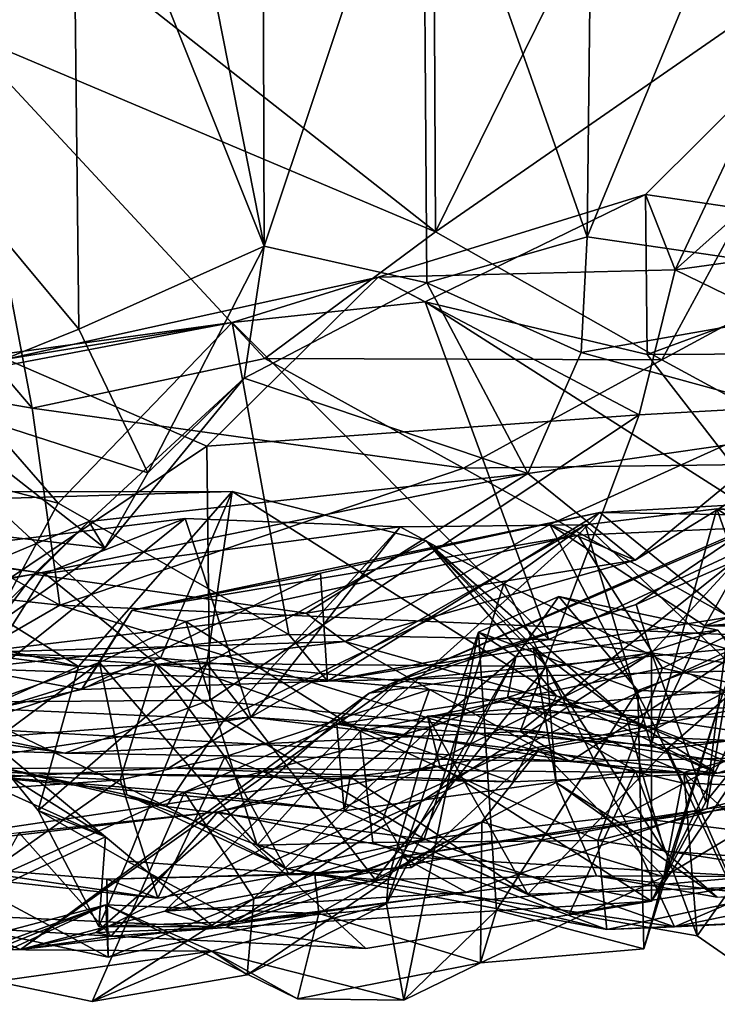
# Model space of a CAD drawing. Extents: x 0 to 36, y -0.2 to 1.2.
# Drawn here: x 20.6 to 21.1, y -0.1 to 0.7 of the extents above; entities that cross this region are included whole.
import ezdxf

# ---------------------------------------------------------------- set-up
doc = ezdxf.new("R2010")
doc.units = 0
doc.header["$MEASUREMENT"] = 0
doc.layers.add('1', color=7, linetype='CONTINUOUS')

msp = doc.modelspace()

# ---------------------------------------------------------------- linework, layer by layer
at = {"layer": '1', "color": 7}
for points in [[(20.869478, 0.936322, 0.512498), (20.871634, 0.508587, 0.514421), (21.092283, 0.957025, 0.451514)], [(21.092283, 0.957025, 0.451514), (20.871634, 0.508587, 0.514421), (21.231094, 0.758015, 0.398408)], [(20.871634, 0.508587, 0.514421), (20.869478, 0.936322, 0.512498), (20.621073, 0.706012, 0.583329)], [(20.469049, 0.59283, 7.539068), (20.541498, 0.882848, 7.495321), (20.595966, 0.861139, 7.465733)], [(20.862295, 0.859763, 7.405692), (20.991131, 0.880932, 7.326614), (20.986784, 0.504852, 7.343616)], [(20.991131, 0.880932, 7.326614), (21.14217, 0.880767, 7.288625), (20.986784, 0.504852, 7.343616)], [(21.14217, 0.880767, 7.288625), (21.257036, 0.465452, 7.243221), (20.986784, 0.504852, 7.343616)], [(20.667124, 0.8751, 7.454201), (20.741474, 0.497884, 7.437943), (20.595966, 0.861139, 7.465733)], [(20.740461, 0.82503, 7.428989), (20.741474, 0.497884, 7.437943), (20.667124, 0.8751, 7.454201)], [(20.600616, 0.434639, 7.474008), (20.469049, 0.59283, 7.539068), (20.595966, 0.861139, 7.465733)], [(20.741474, 0.497884, 7.437943), (20.600616, 0.434639, 7.474008), (20.595966, 0.861139, 7.465733)], [(20.862295, 0.859763, 7.405692), (20.741474, 0.497884, 7.437943), (20.740461, 0.82503, 7.428989)], [(20.864988, 0.46993, 7.409247), (20.741474, 0.497884, 7.437943), (20.862295, 0.859763, 7.405692)], [(20.862295, 0.859763, 7.405692), (20.986784, 0.504852, 7.343616), (20.864988, 0.46993, 7.409247)], [(20.871634, 0.508587, 0.514421), (21.043522, 0.411349, 0.480043), (21.231094, 0.758015, 0.398408)], [(21.043522, 0.411349, 0.480043), (21.236649, 0.516088, 0.407961), (21.231094, 0.758015, 0.398408)], [(20.621073, 0.706012, 0.583329), (20.345356, 0.691373, 0.711272), (20.510977, 0.661211, 0.646965)], [(20.871634, 0.508587, 0.514421), (20.621073, 0.706012, 0.583329), (20.510977, 0.661211, 0.646965)], [(20.510977, 0.661211, 0.646965), (20.356087, 0.620089, 0.739654), (20.565401, 0.374789, 0.691996)], [(20.741915, 0.41235, 0.585216), (20.510977, 0.661211, 0.646965), (20.565401, 0.374789, 0.691996)], [(20.871634, 0.508587, 0.514421), (20.510977, 0.661211, 0.646965), (20.741915, 0.41235, 0.585216)], [(21.031174, 0.537151, 1.615287), (21.267952, 0.50218, 1.663962), (21.124208, 0.629655, 1.633205)], [(21.053724, 0.4797, 1.455753), (21.031174, 0.537151, 1.615287), (21.124208, 0.629655, 1.633205)], [(21.124208, 0.629655, 1.633205), (21.142849, 0.559396, 1.462075), (21.053724, 0.4797, 1.455753)], [(20.565401, 0.374789, 0.691996), (20.356087, 0.620089, 0.739654), (20.212236, 0.436313, 0.868303)], [(20.469049, 0.59283, 7.539068), (20.600616, 0.434639, 7.474008), (20.47366, 0.383572, 7.497252)], [(21.142849, 0.559396, 1.462075), (21.296391, 0.513482, 1.376552), (21.053724, 0.4797, 1.455753)], [(20.828136, 0.474227, 1.608177), (20.863771, 0.455503, 1.660608), (21.031174, 0.537151, 1.615287)], [(20.828136, 0.474227, 1.608177), (21.031174, 0.537151, 1.615287), (21.053724, 0.4797, 1.455753)], [(21.031174, 0.537151, 1.615287), (20.863771, 0.455503, 1.660608), (21.03227, 0.415436, 1.676511)], [(21.267952, 0.50218, 1.663962), (21.031174, 0.537151, 1.615287), (21.03227, 0.415436, 1.676511)], [(21.236649, 0.516088, 0.407961), (21.043522, 0.411349, 0.480043), (21.187941, 0.332948, 0.478856)], [(21.053724, 0.4797, 1.455753), (21.296391, 0.513482, 1.376552), (21.25375, 0.3822, 1.215741)], [(20.871634, 0.508587, 0.514421), (20.741915, 0.41235, 0.585216), (21.043522, 0.411349, 0.480043)], [(20.864988, 0.46993, 7.409247), (20.986784, 0.504852, 7.343616), (20.982279, 0.417068, 7.303668)], [(20.986784, 0.504852, 7.343616), (21.257036, 0.465452, 7.243221), (20.982279, 0.417068, 7.303668)], [(21.267952, 0.50218, 1.663962), (21.03227, 0.415436, 1.676511), (21.287821, 0.416808, 1.707854)], [(20.600616, 0.434639, 7.474008), (20.741474, 0.497884, 7.437943), (20.653154, 0.325568, 7.401474)], [(20.726213, 0.397507, 7.339448), (20.653154, 0.325568, 7.401474), (20.741474, 0.497884, 7.437943)], [(20.726213, 0.397507, 7.339448), (20.741474, 0.497884, 7.437943), (20.864988, 0.46993, 7.409247)], [(21.026236, 0.3697, 1.294965), (20.828136, 0.474227, 1.608177), (21.053724, 0.4797, 1.455753)], [(21.25375, 0.3822, 1.215741), (21.026236, 0.3697, 1.294965), (21.053724, 0.4797, 1.455753)], [(20.545599, 0.411822, 1.780753), (20.717169, 0.43984, 1.727468), (20.828136, 0.474227, 1.608177)], [(20.828136, 0.474227, 1.608177), (20.698013, 0.345938, 1.499173), (20.545599, 0.411822, 1.780753)], [(20.698013, 0.345938, 1.499173), (20.828136, 0.474227, 1.608177), (21.026236, 0.3697, 1.294965)], [(20.828136, 0.474227, 1.608177), (20.717169, 0.43984, 1.727468), (20.863771, 0.455503, 1.660608)], [(20.726213, 0.397507, 7.339448), (20.864988, 0.46993, 7.409247), (20.941622, 0.324956, 7.160427)], [(20.941622, 0.324956, 7.160427), (20.864988, 0.46993, 7.409247), (20.982279, 0.417068, 7.303668)], [(21.188122, 0.360555, 7.16269), (20.982279, 0.417068, 7.303668), (21.257036, 0.465452, 7.243221)], [(20.957773, 0.198931, 1.881175), (20.863771, 0.455503, 1.660608), (20.717169, 0.43984, 1.727468)], [(21.135973, 0.281861, 1.797727), (21.03227, 0.415436, 1.676511), (20.863771, 0.455503, 1.660608)], [(20.863771, 0.455503, 1.660608), (20.957773, 0.198931, 1.881175), (21.135973, 0.281861, 1.797727)], [(20.260956, 0.26023, 1.032591), (20.586266, 0.225141, 0.860138), (20.212236, 0.436313, 0.868303)], [(20.586266, 0.225141, 0.860138), (20.565401, 0.374789, 0.691996), (20.212236, 0.436313, 0.868303)], [(20.717169, 0.43984, 1.727468), (20.421284, 0.399125, 1.951746), (20.501034, 0.398887, 1.942705)], [(20.545599, 0.411822, 1.780753), (20.421284, 0.399125, 1.951746), (20.717169, 0.43984, 1.727468)], [(20.600616, 0.434639, 7.474008), (20.653154, 0.325568, 7.401474), (20.47366, 0.383572, 7.497252)], [(20.501034, 0.398887, 1.942705), (20.585119, 0.302415, 1.943877), (20.717169, 0.43984, 1.727468)], [(20.585119, 0.302415, 1.943877), (20.760109, 0.202872, 1.936306), (20.717169, 0.43984, 1.727468)], [(20.957773, 0.198931, 1.881175), (20.717169, 0.43984, 1.727468), (20.760109, 0.202872, 1.936306)], [(20.698013, 0.345938, 1.499173), (20.406509, 0.150625, 1.498286), (20.545599, 0.411822, 1.780753)], [(20.892879, 0.329233, 0.580148), (20.741915, 0.41235, 0.585216), (20.565401, 0.374789, 0.691996)], [(20.741915, 0.41235, 0.585216), (20.892879, 0.329233, 0.580148), (21.043522, 0.411349, 0.480043)], [(20.941622, 0.324956, 7.160427), (20.982279, 0.417068, 7.303668), (21.188122, 0.360555, 7.16269)], [(21.03227, 0.415436, 1.676511), (21.135973, 0.281861, 1.797727), (21.287821, 0.416808, 1.707854)], [(21.043522, 0.411349, 0.480043), (20.892879, 0.329233, 0.580148), (21.187941, 0.332948, 0.478856)], [(20.30472, 0.374323, 2.205161), (20.585119, 0.302415, 1.943877), (20.501034, 0.398887, 1.942705)], [(20.941622, 0.324956, 7.160427), (20.608419, 0.288662, 7.125447), (20.726213, 0.397507, 7.339448)], [(20.620504, 0.268232, 7.326034), (20.726213, 0.397507, 7.339448), (20.608419, 0.288662, 7.125447)], [(20.620504, 0.268232, 7.326034), (20.653154, 0.325568, 7.401474), (20.726213, 0.397507, 7.339448)], [(20.47366, 0.383572, 7.497252), (20.620504, 0.268232, 7.326034), (20.32786, 0.302455, 7.380242)], [(20.47366, 0.383572, 7.497252), (20.653154, 0.325568, 7.401474), (20.620504, 0.268232, 7.326034)], [(21.233149, 0.11649, 1.016745), (20.935919, 0.128996, 1.126759), (21.25375, 0.3822, 1.215741)], [(21.026236, 0.3697, 1.294965), (21.25375, 0.3822, 1.215741), (20.935919, 0.128996, 1.126759)], [(20.958452, 0.286359, 6.76514), (21.176029, 0.385202, 7.000782), (21.076113, 0.209382, 6.687725)], [(21.176029, 0.385202, 7.000782), (20.958452, 0.286359, 6.76514), (21.023258, 0.259299, 6.959153)], [(21.023258, 0.259299, 6.959153), (21.188122, 0.360555, 7.16269), (21.176029, 0.385202, 7.000782)], [(21.076113, 0.209382, 6.687725), (21.176029, 0.385202, 7.000782), (21.405203, 0.326053, 6.882007)], [(20.517269, 0.176852, 2.190355), (20.585119, 0.302415, 1.943877), (20.30472, 0.374323, 2.205161)], [(20.565401, 0.374789, 0.691996), (20.586266, 0.225141, 0.860138), (20.892879, 0.329233, 0.580148)], [(20.700233, 0.152985, 1.276478), (20.698013, 0.345938, 1.499173), (21.026236, 0.3697, 1.294965)], [(21.026236, 0.3697, 1.294965), (20.935919, 0.128996, 1.126759), (20.700233, 0.152985, 1.276478)], [(21.188122, 0.360555, 7.16269), (21.023258, 0.259299, 6.959153), (20.941622, 0.324956, 7.160427)], [(20.700233, 0.152985, 1.276478), (20.406509, 0.150625, 1.498286), (20.698013, 0.345938, 1.499173)], [(21.110001, 0.284151, 4.723553), (21.240913, 0.338496, 4.632837), (20.844349, 0.168203, 4.605506)], [(20.844349, 0.168203, 4.605506), (21.240913, 0.338496, 4.632837), (21.098047, 0.192236, 4.434223)], [(20.586266, 0.225141, 0.860138), (21.120895, 0.201534, 0.660507), (20.892879, 0.329233, 0.580148)], [(21.187941, 0.332948, 0.478856), (20.892879, 0.329233, 0.580148), (21.120895, 0.201534, 0.660507)], [(20.941622, 0.324956, 7.160427), (20.566439, 0.248538, 6.968185), (20.608419, 0.288662, 7.125447)], [(20.941622, 0.324956, 7.160427), (20.773394, 0.218863, 6.919177), (20.566439, 0.248538, 6.968185)], [(20.773394, 0.218863, 6.919177), (20.941622, 0.324956, 7.160427), (21.023258, 0.259299, 6.959153)], [(21.076113, 0.209382, 6.687725), (21.405203, 0.326053, 6.882007), (21.315977, 0.227103, 6.648243)], [(20.600571, 0.178389, 4.043694), (20.717058, 0.311291, 3.758935), (20.388369, 0.311089, 3.692829)], [(20.717058, 0.311291, 3.758935), (20.531456, 0.305723, 3.692275), (20.388369, 0.311089, 3.692829)], [(20.453835, 0.210864, 3.969165), (20.600571, 0.178389, 4.043694), (20.388369, 0.311089, 3.692829)], [(20.531456, 0.305723, 3.692275), (20.717058, 0.311291, 3.758935), (20.662647, 0.184891, 3.656093)], [(20.600571, 0.178389, 4.043694), (20.697853, 0.180758, 4.003416), (20.717058, 0.311291, 3.758935)], [(20.662647, 0.184891, 3.656093), (20.717058, 0.311291, 3.758935), (20.963614, 0.156084, 3.6932)], [(20.864574, 0.273835, 3.825222), (20.717058, 0.311291, 3.758935), (20.697853, 0.180758, 4.003416)], [(20.717058, 0.311291, 3.758935), (20.864574, 0.273835, 3.825222), (20.963614, 0.156084, 3.6932)], [(21.269524, 0.290912, 2.135432), (21.210711, 0.307483, 2.054343), (20.996426, 0.295473, 2.066846)], [(20.996426, 0.295473, 2.066846), (21.210711, 0.307483, 2.054343), (21.094429, 0.216036, 1.992105)], [(20.620504, 0.268232, 7.326034), (20.508324, 0.189691, 7.155184), (20.32786, 0.302455, 7.380242)], [(20.531456, 0.305723, 3.692275), (20.662647, 0.184891, 3.656093), (20.493919, 0.189224, 3.595393)], [(20.517269, 0.176852, 2.190355), (20.760109, 0.202872, 1.936306), (20.585119, 0.302415, 1.943877)], [(20.97982, 0.278299, 2.117395), (20.996426, 0.295473, 2.066846), (20.641356, 0.221299, 2.290308)], [(20.641356, 0.221299, 2.290308), (20.996426, 0.295473, 2.066846), (20.784273, 0.249367, 2.128923)], [(20.996426, 0.295473, 2.066846), (20.789637, 0.167382, 2.027673), (20.784273, 0.249367, 2.128923)], [(21.094429, 0.216036, 1.992105), (20.789637, 0.167382, 2.027673), (20.996426, 0.295473, 2.066846)], [(20.996426, 0.295473, 2.066846), (20.97982, 0.278299, 2.117395), (21.269524, 0.290912, 2.135432)], [(21.035519, 0.118727, 3.469974), (21.085279, 0.298115, 3.300966), (20.985153, 0.286015, 3.317676)], [(21.085279, 0.298115, 3.300966), (21.143318, 0.134757, 3.170561), (20.985153, 0.286015, 3.317676)], [(21.330214, 0.135151, 3.423823), (21.085279, 0.298115, 3.300966), (21.035519, 0.118727, 3.469974)], [(21.396311, 0.284346, 3.22213), (21.085279, 0.298115, 3.300966), (21.330214, 0.135151, 3.423823)], [(21.316523, 0.277255, 3.195455), (21.085279, 0.298115, 3.300966), (21.396311, 0.284346, 3.22213)], [(21.143318, 0.134757, 3.170561), (21.085279, 0.298115, 3.300966), (21.316523, 0.277255, 3.195455)], [(20.468201, 0.119519, 3.281596), (20.681549, 0.290928, 3.238271), (20.467182, 0.264009, 3.11938)], [(20.574888, 0.249077, 3.113434), (20.467182, 0.264009, 3.11938), (20.681549, 0.290928, 3.238271)], [(20.681549, 0.290928, 3.238271), (20.468201, 0.119519, 3.281596), (20.731451, 0.14006, 3.404785)], [(20.471321, 0.231129, 6.988817), (20.508324, 0.189691, 7.155184), (20.608419, 0.288662, 7.125447)], [(20.608419, 0.288662, 7.125447), (20.566439, 0.248538, 6.968185), (20.471321, 0.231129, 6.988817)], [(20.620504, 0.268232, 7.326034), (20.608419, 0.288662, 7.125447), (20.508324, 0.189691, 7.155184)], [(20.574888, 0.249077, 3.113434), (20.681549, 0.290928, 3.238271), (20.844658, 0.284547, 3.27976)], [(20.844658, 0.284547, 3.27976), (20.711386, 0.138484, 3.102719), (20.574888, 0.249077, 3.113434)], [(20.731451, 0.14006, 3.404785), (20.844658, 0.284547, 3.27976), (20.681549, 0.290928, 3.238271)], [(20.923494, 0.241514, 3.244681), (20.711386, 0.138484, 3.102719), (20.844658, 0.284547, 3.27976)], [(20.731451, 0.14006, 3.404785), (20.985153, 0.286015, 3.317676), (20.844658, 0.284547, 3.27976)], [(20.985153, 0.286015, 3.317676), (20.731451, 0.14006, 3.404785), (21.035519, 0.118727, 3.469974)], [(20.802725, 0.197369, 6.734691), (20.958452, 0.286359, 6.76514), (21.038902, 0.131028, 6.621661)], [(20.802725, 0.197369, 6.734691), (21.023258, 0.259299, 6.959153), (20.958452, 0.286359, 6.76514)], [(20.923494, 0.241514, 3.244681), (20.844658, 0.284547, 3.27976), (20.985153, 0.286015, 3.317676)], [(20.923494, 0.241514, 3.244681), (20.985153, 0.286015, 3.317676), (21.143318, 0.134757, 3.170561)], [(21.038902, 0.131028, 6.621661), (20.958452, 0.286359, 6.76514), (21.076113, 0.209382, 6.687725)], [(21.269524, 0.290912, 2.135432), (20.97982, 0.278299, 2.117395), (21.04402, 0.177224, 2.17938)], [(21.293951, 0.122964, 2.289989), (21.269524, 0.290912, 2.135432), (21.04402, 0.177224, 2.17938)], [(20.682035, 0.21255, 2.317238), (20.97982, 0.278299, 2.117395), (20.641356, 0.221299, 2.290308)], [(20.682035, 0.21255, 2.317238), (20.814297, 0.129286, 2.297672), (20.97982, 0.278299, 2.117395)], [(20.814297, 0.129286, 2.297672), (21.04402, 0.177224, 2.17938), (20.97982, 0.278299, 2.117395)], [(20.844349, 0.168203, 4.605506), (21.024002, 0.225526, 4.76308), (21.110001, 0.284151, 4.723553)], [(21.132698, 0.175946, 1.93232), (21.135973, 0.281861, 1.797727), (20.957773, 0.198931, 1.881175)], [(21.110001, 0.284151, 4.723553), (21.024002, 0.225526, 4.76308), (21.100542, 0.259329, 4.850677)], [(20.467182, 0.264009, 3.11938), (20.574888, 0.249077, 3.113434), (20.42433, 0.271968, 3.020612)], [(20.510794, 0.147333, 2.887972), (20.42433, 0.271968, 3.020612), (20.574888, 0.249077, 3.113434)], [(20.697853, 0.180758, 4.003416), (20.955809, 0.178396, 3.979102), (20.864574, 0.273835, 3.825222)], [(20.963614, 0.156084, 3.6932), (20.864574, 0.273835, 3.825222), (21.016588, 0.139719, 3.707329)], [(20.945805, 0.193347, 3.888738), (21.016588, 0.139719, 3.707329), (20.864574, 0.273835, 3.825222)], [(20.945805, 0.193347, 3.888738), (20.864574, 0.273835, 3.825222), (20.955809, 0.178396, 3.979102)], [(20.586266, 0.225141, 0.860138), (20.260956, 0.26023, 1.032591), (20.43231, 0.136107, 1.218807)], [(20.802725, 0.197369, 6.734691), (20.773394, 0.218863, 6.919177), (21.023258, 0.259299, 6.959153)], [(21.024002, 0.225526, 4.76308), (21.035654, 0.188856, 4.850014), (21.100542, 0.259329, 4.850677)], [(21.100542, 0.259329, 4.850677), (21.035654, 0.188856, 4.850014), (21.07683, 0.075687, 4.957411)], [(21.07683, 0.075687, 4.957411), (21.136948, 0.149836, 4.979025), (21.100542, 0.259329, 4.850677)], [(20.309641, 0.207894, 6.793097), (20.471321, 0.231129, 6.988817), (20.566439, 0.248538, 6.968185)], [(20.566439, 0.248538, 6.968185), (20.521206, 0.189072, 6.804261), (20.309641, 0.207894, 6.793097)], [(20.711386, 0.138484, 3.102719), (20.510794, 0.147333, 2.887972), (20.574888, 0.249077, 3.113434)], [(20.773394, 0.218863, 6.919177), (20.521206, 0.189072, 6.804261), (20.566439, 0.248538, 6.968185)], [(20.789637, 0.167382, 2.027673), (20.602711, 0.160979, 2.214224), (20.784273, 0.249367, 2.128923)], [(20.641356, 0.221299, 2.290308), (20.784273, 0.249367, 2.128923), (20.602711, 0.160979, 2.214224)], [(20.923494, 0.241514, 3.244681), (20.862986, 0.047213, 3.05338), (20.711386, 0.138484, 3.102719)], [(20.923494, 0.241514, 3.244681), (21.013943, 0.064789, 3.110323), (20.862986, 0.047213, 3.05338)], [(21.143318, 0.134757, 3.170561), (21.013943, 0.064789, 3.110323), (20.923494, 0.241514, 3.244681)], [(20.43231, 0.136107, 1.218807), (20.97398, 0.106204, 0.993385), (20.586266, 0.225141, 0.860138)], [(20.97398, 0.106204, 0.993385), (21.120895, 0.201534, 0.660507), (20.586266, 0.225141, 0.860138)], [(21.035654, 0.188856, 4.850014), (21.024002, 0.225526, 4.76308), (20.821161, 0.158253, 4.704453)], [(20.844349, 0.168203, 4.605506), (20.821161, 0.158253, 4.704453), (21.024002, 0.225526, 4.76308)], [(20.965384, 0.231669, 6.009064), (20.904257, 0.204572, 6.019493), (21.025253, 0.160107, 6.114287)], [(20.965384, 0.231669, 6.009064), (20.93269, 0.185821, 5.84465), (20.904257, 0.204572, 6.019493)], [(20.93269, 0.185821, 5.84465), (20.965384, 0.231669, 6.009064), (21.085917, 0.206021, 5.986742)], [(21.101473, 0.189216, 6.08234), (20.965384, 0.231669, 6.009064), (21.025253, 0.160107, 6.114287)], [(21.101473, 0.189216, 6.08234), (21.085917, 0.206021, 5.986742), (20.965384, 0.231669, 6.009064)], [(21.076113, 0.209382, 6.687725), (21.315977, 0.227103, 6.648243), (21.186073, 0.209243, 6.54606)], [(20.773394, 0.218863, 6.919177), (20.802725, 0.197369, 6.734691), (20.521206, 0.189072, 6.804261)], [(20.616528, 0.181562, 2.427774), (20.641356, 0.221299, 2.290308), (20.602711, 0.160979, 2.214224)], [(20.616528, 0.181562, 2.427774), (20.682035, 0.21255, 2.317238), (20.641356, 0.221299, 2.290308)], [(20.453835, 0.210864, 3.969165), (20.476486, 0.193549, 4.126748), (20.600571, 0.178389, 4.043694)], [(20.616528, 0.181562, 2.427774), (20.73604, 0.042787, 2.527842), (20.682035, 0.21255, 2.317238)], [(20.73604, 0.042787, 2.527842), (20.814297, 0.129286, 2.297672), (20.682035, 0.21255, 2.317238)], [(21.132698, 0.175946, 1.93232), (20.789637, 0.167382, 2.027673), (21.094429, 0.216036, 1.992105)], [(21.457355, 0.210753, 3.580673), (21.524826, 0.146531, 3.401899), (21.085606, 0.097464, 3.531711)], [(21.085606, 0.097464, 3.531711), (21.259832, 0.141575, 3.619792), (21.457355, 0.210753, 3.580673)], [(20.517269, 0.176852, 2.190355), (20.789637, 0.167382, 2.027673), (20.760109, 0.202872, 1.936306)], [(20.957773, 0.198931, 1.881175), (20.760109, 0.202872, 1.936306), (20.789637, 0.167382, 2.027673)], [(20.834425, -0.001873, 5.897169), (20.904257, 0.204572, 6.019493), (20.93269, 0.185821, 5.84465)], [(20.847675, -0.074947, 6.007986), (20.904257, 0.204572, 6.019493), (20.834425, -0.001873, 5.897169)], [(20.918018, -0.006622, 6.089888), (20.904257, 0.204572, 6.019493), (20.847675, -0.074947, 6.007986)], [(21.025253, 0.160107, 6.114287), (20.904257, 0.204572, 6.019493), (20.918018, -0.006622, 6.089888)], [(21.147787, 0.122127, 5.786421), (20.92627, 0.154991, 5.602879), (21.085917, 0.206021, 5.986742)], [(21.085917, 0.206021, 5.986742), (20.92627, 0.154991, 5.602879), (20.93269, 0.185821, 5.84465)], [(21.076113, 0.209382, 6.687725), (21.186073, 0.209243, 6.54606), (21.038902, 0.131028, 6.621661)], [(21.038902, 0.131028, 6.621661), (21.186073, 0.209243, 6.54606), (21.156633, 0.085691, 6.433607)], [(20.659277, 0.179908, 6.711635), (20.521206, 0.189072, 6.804261), (20.802725, 0.197369, 6.734691)], [(20.867041, 0.160934, 6.63987), (20.659277, 0.179908, 6.711635), (20.802725, 0.197369, 6.734691)], [(21.132698, 0.175946, 1.93232), (20.957773, 0.198931, 1.881175), (20.789637, 0.167382, 2.027673)], [(20.802725, 0.197369, 6.734691), (21.038902, 0.131028, 6.621661), (20.867041, 0.160934, 6.63987)], [(21.418249, 0.115244, 0.729888), (21.120895, 0.201534, 0.660507), (20.97398, 0.106204, 0.993385)], [(20.390985, 0.100718, 3.39622), (20.493919, 0.189224, 3.595393), (20.662647, 0.184891, 3.656093)], [(20.416262, 0.101214, 6.727089), (20.521206, 0.189072, 6.804261), (20.659277, 0.179908, 6.711635)], [(20.512686, 0.139213, 4.198946), (20.600571, 0.178389, 4.043694), (20.476486, 0.193549, 4.126748)], [(20.613775, -0.023503, 4.841409), (20.712675, -0.019835, 4.909365), (21.035654, 0.188856, 4.850014)], [(21.035654, 0.188856, 4.850014), (20.821161, 0.158253, 4.704453), (20.613775, -0.023503, 4.841409)], [(20.666025, -0.007381, 4.498401), (20.844349, 0.168203, 4.605506), (21.098047, 0.192236, 4.434223)], [(21.098047, 0.192236, 4.434223), (21.077637, 0.070269, 4.328808), (20.666025, -0.007381, 4.498401)], [(21.035612, 0.000211, 5.012981), (21.035654, 0.188856, 4.850014), (20.712675, -0.019835, 4.909365)], [(20.963303, 0.090438, 3.977239), (20.945805, 0.193347, 3.888738), (20.955809, 0.178396, 3.979102)], [(21.045475, 0.038163, 3.761068), (21.016588, 0.139719, 3.707329), (20.945805, 0.193347, 3.888738)], [(21.045475, 0.038163, 3.761068), (20.945805, 0.193347, 3.888738), (20.963303, 0.090438, 3.977239)], [(21.089884, 0.158227, 6.232456), (21.101473, 0.189216, 6.08234), (21.025253, 0.160107, 6.114287)], [(21.07683, 0.075687, 4.957411), (21.035654, 0.188856, 4.850014), (21.035612, 0.000211, 5.012981)], [(21.25309, 0.121815, 4.373575), (21.077637, 0.070269, 4.328808), (21.098047, 0.192236, 4.434223)], [(20.390985, 0.100718, 3.39622), (20.662647, 0.184891, 3.656093), (20.930101, 0.090844, 3.582422)], [(20.659277, 0.179908, 6.711635), (20.63217, 0.09224, 6.658387), (20.416262, 0.101214, 6.727089)], [(20.516237, 0.10727, 2.686098), (20.616528, 0.181562, 2.427774), (20.488655, 0.135639, 2.387141)], [(20.616528, 0.181562, 2.427774), (20.602711, 0.160979, 2.214224), (20.488655, 0.135639, 2.387141)], [(20.516237, 0.10727, 2.686098), (20.637239, 0.08103, 2.71892), (20.616528, 0.181562, 2.427774)], [(20.569921, 0.068943, 4.159484), (20.637407, 0.030469, 4.07407), (20.697853, 0.180758, 4.003416)], [(20.569921, 0.068943, 4.159484), (20.697853, 0.180758, 4.003416), (20.600571, 0.178389, 4.043694)], [(20.73604, 0.042787, 2.527842), (20.616528, 0.181562, 2.427774), (20.637239, 0.08103, 2.71892)], [(20.711519, 0.109853, 6.640241), (20.63217, 0.09224, 6.658387), (20.659277, 0.179908, 6.711635)], [(20.637407, 0.030469, 4.07407), (20.825701, 0.016604, 4.027197), (20.697853, 0.180758, 4.003416)], [(20.659277, 0.179908, 6.711635), (20.867041, 0.160934, 6.63987), (20.711519, 0.109853, 6.640241)], [(20.662647, 0.184891, 3.656093), (20.963614, 0.156084, 3.6932), (20.930101, 0.090844, 3.582422)], [(20.955809, 0.178396, 3.979102), (20.697853, 0.180758, 4.003416), (20.825701, 0.016604, 4.027197)], [(20.93269, 0.185821, 5.84465), (20.835897, 0.017252, 5.688769), (20.834425, -0.001873, 5.897169)], [(20.868053, 0.132394, 5.592563), (20.835897, 0.017252, 5.688769), (20.93269, 0.185821, 5.84465)], [(20.93269, 0.185821, 5.84465), (20.92627, 0.154991, 5.602879), (20.868053, 0.132394, 5.592563)], [(20.517269, 0.176852, 2.190355), (20.488655, 0.135639, 2.387141), (20.602711, 0.160979, 2.214224)], [(20.569921, 0.068943, 4.159484), (20.600571, 0.178389, 4.043694), (20.512686, 0.139213, 4.198946)], [(20.517269, 0.176852, 2.190355), (20.602711, 0.160979, 2.214224), (20.789637, 0.167382, 2.027673)], [(20.994989, 0.046254, 2.338576), (21.04402, 0.177224, 2.17938), (20.814297, 0.129286, 2.297672)], [(20.963303, 0.090438, 3.977239), (20.955809, 0.178396, 3.979102), (20.825701, 0.016604, 4.027197)], [(20.994989, 0.046254, 2.338576), (21.293951, 0.122964, 2.289989), (21.04402, 0.177224, 2.17938)], [(20.821161, 0.158253, 4.704453), (20.844349, 0.168203, 4.605506), (20.556307, -0.036457, 4.641461)], [(20.844349, 0.168203, 4.605506), (20.666025, -0.007381, 4.498401), (20.556307, -0.036457, 4.641461)], [(20.821161, 0.158253, 4.704453), (20.556307, -0.036457, 4.641461), (20.613775, -0.023503, 4.841409)], [(20.831898, 0.063074, 6.567447), (20.711519, 0.109853, 6.640241), (20.867041, 0.160934, 6.63987)], [(20.867041, 0.160934, 6.63987), (20.95064, 0.115692, 6.458257), (20.831898, 0.063074, 6.567447)], [(20.865433, 0.140782, 5.279332), (21.098932, 0.160764, 5.247898), (21.108416, 0.147648, 5.075369)], [(20.865433, 0.140782, 5.279332), (21.047543, 0.115885, 5.303525), (21.098932, 0.160764, 5.247898)], [(21.038902, 0.131028, 6.621661), (20.95064, 0.115692, 6.458257), (20.867041, 0.160934, 6.63987)], [(20.918018, -0.006622, 6.089888), (21.029814, -0.035966, 6.197281), (21.025253, 0.160107, 6.114287)], [(21.025253, 0.160107, 6.114287), (21.029814, -0.035966, 6.197281), (21.089884, 0.158227, 6.232456)], [(21.045048, 0.018762, 6.321658), (21.089884, 0.158227, 6.232456), (21.029814, -0.035966, 6.197281)], [(21.156633, 0.085691, 6.433607), (21.089884, 0.158227, 6.232456), (21.045048, 0.018762, 6.321658)], [(21.098932, 0.160764, 5.247898), (21.047543, 0.115885, 5.303525), (21.277435, 0.145776, 5.448777)], [(20.286463, 0.122498, 1.511553), (20.406509, 0.150625, 1.498286), (20.590158, 0.11265, 1.261294)], [(20.590158, 0.11265, 1.261294), (20.406509, 0.150625, 1.498286), (20.700233, 0.152985, 1.276478)], [(20.700233, 0.152985, 1.276478), (20.935919, 0.128996, 1.126759), (20.590158, 0.11265, 1.261294)], [(20.92627, 0.154991, 5.602879), (20.7966, 0.134692, 5.419223), (20.868053, 0.132394, 5.592563)], [(20.7966, 0.134692, 5.419223), (20.92627, 0.154991, 5.602879), (21.023499, 0.099224, 5.520626)], [(21.147787, 0.122127, 5.786421), (21.060198, 0.097831, 5.616445), (20.92627, 0.154991, 5.602879)], [(20.92627, 0.154991, 5.602879), (21.060198, 0.097831, 5.616445), (21.023499, 0.099224, 5.520626)], [(21.085606, 0.097464, 3.531711), (20.930101, 0.090844, 3.582422), (20.963614, 0.156084, 3.6932)], [(21.016588, 0.139719, 3.707329), (21.085606, 0.097464, 3.531711), (20.963614, 0.156084, 3.6932)], [(21.136948, 0.149836, 4.979025), (21.07683, 0.075687, 4.957411), (21.035612, 0.000211, 5.012981)], [(21.136948, 0.149836, 4.979025), (21.035612, 0.000211, 5.012981), (21.108416, 0.147648, 5.075369)], [(20.510794, 0.147333, 2.887972), (20.667009, 0.072134, 2.923453), (20.516237, 0.10727, 2.686098)], [(20.510794, 0.147333, 2.887972), (20.711386, 0.138484, 3.102719), (20.667009, 0.072134, 2.923453)], [(20.865433, 0.140782, 5.279332), (21.108416, 0.147648, 5.075369), (20.875013, 0.102704, 5.135314)], [(21.108416, 0.147648, 5.075369), (21.035612, 0.000211, 5.012981), (20.875013, 0.102704, 5.135314)], [(21.277435, 0.145776, 5.448777), (21.047543, 0.115885, 5.303525), (21.096401, 0.010552, 5.38488)], [(21.524826, 0.146531, 3.401899), (21.330214, 0.135151, 3.423823), (21.085606, 0.097464, 3.531711)], [(20.286463, 0.122498, 1.511553), (20.590158, 0.11265, 1.261294), (20.43231, 0.136107, 1.218807)], [(20.357985, 0.083908, 3.281547), (20.669365, 0.101513, 3.460253), (20.731451, 0.14006, 3.404785)], [(20.731451, 0.14006, 3.404785), (20.468201, 0.119519, 3.281596), (20.357985, 0.083908, 3.281547)], [(20.97398, 0.106204, 0.993385), (20.43231, 0.136107, 1.218807), (20.590158, 0.11265, 1.261294)], [(20.536135, 0.087359, 4.323093), (20.483383, 0.135598, 4.431059), (20.620888, 0.04915, 4.320354)], [(20.620888, 0.04915, 4.320354), (20.483383, 0.135598, 4.431059), (20.495733, -0.009663, 4.556595)], [(20.620888, 0.04915, 4.320354), (20.569921, 0.068943, 4.159484), (20.512686, 0.139213, 4.198946)], [(20.512686, 0.139213, 4.198946), (20.536135, 0.087359, 4.323093), (20.620888, 0.04915, 4.320354)], [(20.862986, 0.047213, 3.05338), (20.667009, 0.072134, 2.923453), (20.711386, 0.138484, 3.102719)], [(20.669365, 0.101513, 3.460253), (21.085606, 0.097464, 3.531711), (20.731451, 0.14006, 3.404785)], [(20.7966, 0.134692, 5.419223), (20.802273, 0.068913, 5.347461), (20.681007, 0.082891, 5.403608)], [(20.868053, 0.132394, 5.592563), (20.7966, 0.134692, 5.419223), (20.681007, 0.082891, 5.403608)], [(21.085606, 0.097464, 3.531711), (21.035519, 0.118727, 3.469974), (20.731451, 0.14006, 3.404785)], [(20.7966, 0.134692, 5.419223), (21.023499, 0.099224, 5.520626), (20.802273, 0.068913, 5.347461)], [(20.865433, 0.140782, 5.279332), (20.875013, 0.102704, 5.135314), (20.806824, 0.094608, 5.272623)], [(20.806824, 0.094608, 5.272623), (20.941839, 0.005508, 5.343235), (20.865433, 0.140782, 5.279332)], [(20.941839, 0.005508, 5.343235), (21.047543, 0.115885, 5.303525), (20.865433, 0.140782, 5.279332)], [(21.143318, 0.134757, 3.170561), (21.195972, 0.04193, 3.028094), (21.013943, 0.064789, 3.110323)], [(21.016588, 0.139719, 3.707329), (21.259832, 0.141575, 3.619792), (21.085606, 0.097464, 3.531711)], [(21.259832, 0.141575, 3.619792), (21.016588, 0.139719, 3.707329), (21.283625, 0.021579, 3.702815)], [(21.016588, 0.139719, 3.707329), (21.045475, 0.038163, 3.761068), (21.283625, 0.021579, 3.702815)], [(21.035519, 0.118727, 3.469974), (21.085606, 0.097464, 3.531711), (21.330214, 0.135151, 3.423823)], [(20.97398, 0.106204, 0.993385), (20.590158, 0.11265, 1.261294), (20.935919, 0.128996, 1.126759)], [(20.681007, 0.082891, 5.403608), (20.733521, 0.002231, 5.533641), (20.868053, 0.132394, 5.592563)], [(20.868053, 0.132394, 5.592563), (20.733521, 0.002231, 5.533641), (20.835897, 0.017252, 5.688769)], [(20.814297, 0.129286, 2.297672), (20.73604, 0.042787, 2.527842), (20.824118, 0.044709, 2.424341)], [(20.994989, 0.046254, 2.338576), (20.814297, 0.129286, 2.297672), (20.824118, 0.044709, 2.424341)], [(21.314816, 0.07316, 0.921852), (20.97398, 0.106204, 0.993385), (20.935919, 0.128996, 1.126759)], [(20.935919, 0.128996, 1.126759), (21.233149, 0.11649, 1.016745), (21.314816, 0.07316, 0.921852)], [(21.058794, 0.090149, 6.478193), (20.95064, 0.115692, 6.458257), (21.038902, 0.131028, 6.621661)], [(21.038902, 0.131028, 6.621661), (21.156633, 0.085691, 6.433607), (21.058794, 0.090149, 6.478193)], [(21.182859, 0.017048, 2.452825), (21.293951, 0.122964, 2.289989), (20.994989, 0.046254, 2.338576)], [(21.196854, -0.028239, 5.7743), (21.060198, 0.097831, 5.616445), (21.147787, 0.122127, 5.786421)], [(21.077637, 0.070269, 4.328808), (21.25309, 0.121815, 4.373575), (21.2561, 0.09415, 4.233396)], [(20.95064, 0.115692, 6.458257), (20.853033, 0.025834, 6.399096), (20.831898, 0.063074, 6.567447)], [(20.95064, 0.115692, 6.458257), (20.906694, 0.060396, 6.292183), (20.853033, 0.025834, 6.399096)], [(20.906694, 0.060396, 6.292183), (20.95064, 0.115692, 6.458257), (21.045048, 0.018762, 6.321658)], [(21.096401, 0.010552, 5.38488), (21.047543, 0.115885, 5.303525), (20.941839, 0.005508, 5.343235)], [(21.045048, 0.018762, 6.321658), (20.95064, 0.115692, 6.458257), (21.058794, 0.090149, 6.478193)], [(21.314816, 0.07316, 0.921852), (21.418249, 0.115244, 0.729888), (20.97398, 0.106204, 0.993385)], [(20.516237, 0.10727, 2.686098), (20.667009, 0.072134, 2.923453), (20.637239, 0.08103, 2.71892)], [(20.66083, 0.002356, 6.451882), (20.63217, 0.09224, 6.658387), (20.711519, 0.109853, 6.640241)], [(20.66083, 0.002356, 6.451882), (20.711519, 0.109853, 6.640241), (20.760136, 0.020792, 6.447061)], [(20.831898, 0.063074, 6.567447), (20.760136, 0.020792, 6.447061), (20.711519, 0.109853, 6.640241)], [(20.806824, 0.094608, 5.272623), (20.338211, 0.025281, 5.067986), (20.490902, 0.098313, 5.336544)], [(20.357985, 0.083908, 3.281547), (20.390985, 0.100718, 3.39622), (20.669365, 0.101513, 3.460253)], [(20.930101, 0.090844, 3.582422), (20.669365, 0.101513, 3.460253), (20.390985, 0.100718, 3.39622)], [(20.418592, 0.077121, 6.549462), (20.416262, 0.101214, 6.727089), (20.63217, 0.09224, 6.658387)], [(20.418587, -0.03583, 5.531406), (20.681007, 0.082891, 5.403608), (20.490902, 0.098313, 5.336544)], [(20.802273, 0.068913, 5.347461), (20.490902, 0.098313, 5.336544), (20.681007, 0.082891, 5.403608)], [(20.802273, 0.068913, 5.347461), (20.806824, 0.094608, 5.272623), (20.490902, 0.098313, 5.336544)], [(20.669365, 0.101513, 3.460253), (20.930101, 0.090844, 3.582422), (21.085606, 0.097464, 3.531711)], [(20.875013, 0.102704, 5.135314), (21.035612, 0.000211, 5.012981), (20.706406, 0.068063, 5.085547)], [(20.806824, 0.094608, 5.272623), (20.875013, 0.102704, 5.135314), (20.706406, 0.068063, 5.085547)], [(20.973396, -0.009165, 5.393438), (20.802273, 0.068913, 5.347461), (21.023499, 0.099224, 5.520626)], [(21.070208, -0.02607, 5.510132), (20.973396, -0.009165, 5.393438), (21.023499, 0.099224, 5.520626)], [(21.060198, 0.097831, 5.616445), (21.070208, -0.02607, 5.510132), (21.023499, 0.099224, 5.520626)], [(21.070208, -0.02607, 5.510132), (21.060198, 0.097831, 5.616445), (21.133242, -0.069728, 5.661179)], [(21.196854, -0.028239, 5.7743), (21.133242, -0.069728, 5.661179), (21.060198, 0.097831, 5.616445)], [(20.806824, 0.094608, 5.272623), (20.706406, 0.068063, 5.085547), (20.338211, 0.025281, 5.067986)], [(20.525242, 0.017139, 6.510355), (20.418592, 0.077121, 6.549462), (20.63217, 0.09224, 6.658387)], [(20.525242, 0.017139, 6.510355), (20.63217, 0.09224, 6.658387), (20.66083, 0.002356, 6.451882)], [(20.802273, 0.068913, 5.347461), (20.941839, 0.005508, 5.343235), (20.806824, 0.094608, 5.272623)], [(20.963303, 0.090438, 3.977239), (20.825701, 0.016604, 4.027197), (20.993965, 0.019324, 3.998453)], [(21.2561, 0.09415, 4.233396), (21.112516, 0.018841, 4.1292), (20.845726, 0.034092, 4.190558)], [(21.2561, 0.09415, 4.233396), (20.845726, 0.034092, 4.190558), (21.077637, 0.070269, 4.328808)], [(20.963303, 0.090438, 3.977239), (20.993965, 0.019324, 3.998453), (21.085648, 0.003164, 3.813012)], [(21.085648, 0.003164, 3.813012), (21.045475, 0.038163, 3.761068), (20.963303, 0.090438, 3.977239)], [(21.045048, 0.018762, 6.321658), (21.058794, 0.090149, 6.478193), (21.156633, 0.085691, 6.433607)], [(20.418587, -0.03583, 5.531406), (20.610846, -0.075939, 5.609345), (20.681007, 0.082891, 5.403608)], [(20.733521, 0.002231, 5.533641), (20.681007, 0.082891, 5.403608), (20.610846, -0.075939, 5.609345)], [(20.667009, 0.072134, 2.923453), (20.758371, 0.024687, 2.796956), (20.637239, 0.08103, 2.71892)], [(20.758371, 0.024687, 2.796956), (20.73604, 0.042787, 2.527842), (20.637239, 0.08103, 2.71892)], [(20.706406, 0.068063, 5.085547), (20.555317, 0.052127, 4.976419), (20.338211, 0.025281, 5.067986)], [(20.555317, 0.052127, 4.976419), (20.706406, 0.068063, 5.085547), (20.625332, -0.026498, 4.937634)], [(20.620888, 0.04915, 4.320354), (20.615831, -0.019036, 4.160443), (20.569921, 0.068943, 4.159484)], [(20.637407, 0.030469, 4.07407), (20.569921, 0.068943, 4.159484), (20.615831, -0.019036, 4.160443)], [(20.706406, 0.068063, 5.085547), (20.818773, -0.035693, 5.01698), (20.625332, -0.026498, 4.937634)], [(20.666025, -0.007381, 4.498401), (21.077637, 0.070269, 4.328808), (20.894838, 0.007131, 4.3537)], [(20.667009, 0.072134, 2.923453), (20.862986, 0.047213, 3.05338), (20.758371, 0.024687, 2.796956)], [(20.818773, -0.035693, 5.01698), (20.706406, 0.068063, 5.085547), (21.035612, 0.000211, 5.012981)], [(20.802273, 0.068913, 5.347461), (20.973396, -0.009165, 5.393438), (20.941839, 0.005508, 5.343235)], [(20.894838, 0.007131, 4.3537), (21.077637, 0.070269, 4.328808), (20.845726, 0.034092, 4.190558)], [(20.760136, 0.020792, 6.447061), (20.831898, 0.063074, 6.567447), (20.853033, 0.025834, 6.399096)], [(20.853033, 0.025834, 6.399096), (20.906694, 0.060396, 6.292183), (20.77993, 0.020752, 6.278559)], [(20.783075, -0.00923, 6.191629), (20.77993, 0.020752, 6.278559), (20.906694, 0.060396, 6.292183)], [(20.906694, 0.060396, 6.292183), (20.905777, -0.046753, 6.1781), (20.783075, -0.00923, 6.191629)], [(21.053223, -0.019257, 2.892024), (20.862986, 0.047213, 3.05338), (21.013943, 0.064789, 3.110323)], [(20.905777, -0.046753, 6.1781), (20.906694, 0.060396, 6.292183), (21.045048, 0.018762, 6.321658)], [(21.013943, 0.064789, 3.110323), (21.195972, 0.04193, 3.028094), (21.053223, -0.019257, 2.892024)], [(20.495733, -0.009663, 4.556595), (20.703106, -0.019266, 4.339312), (20.620888, 0.04915, 4.320354)], [(20.515177, -0.019748, 4.775815), (20.555317, 0.052127, 4.976419), (20.625332, -0.026498, 4.937634)], [(20.620888, 0.04915, 4.320354), (20.703106, -0.019266, 4.339312), (20.615831, -0.019036, 4.160443)], [(21.053223, -0.019257, 2.892024), (20.758371, 0.024687, 2.796956), (20.862986, 0.047213, 3.05338)], [(21.001612, -0.021242, 2.593626), (20.994989, 0.046254, 2.338576), (20.824118, 0.044709, 2.424341)], [(21.182859, 0.017048, 2.452825), (20.994989, 0.046254, 2.338576), (21.001612, -0.021242, 2.593626)], [(20.73604, 0.042787, 2.527842), (21.001612, -0.021242, 2.593626), (20.824118, 0.044709, 2.424341)], [(20.758371, 0.024687, 2.796956), (21.001612, -0.021242, 2.593626), (20.73604, 0.042787, 2.527842)], [(21.283625, 0.021579, 3.702815), (21.045475, 0.038163, 3.761068), (21.085648, 0.003164, 3.813012)], [(21.053223, -0.019257, 2.892024), (21.195972, 0.04193, 3.028094), (21.312977, 0.034041, 2.910158)], [(20.615831, -0.019036, 4.160443), (20.722559, -0.015256, 4.095958), (20.637407, 0.030469, 4.07407)], [(20.825701, 0.016604, 4.027197), (20.637407, 0.030469, 4.07407), (20.722559, -0.015256, 4.095958)], [(20.894838, 0.007131, 4.3537), (20.845726, 0.034092, 4.190558), (20.703106, -0.019266, 4.339312)], [(20.703106, -0.019266, 4.339312), (20.845726, 0.034092, 4.190558), (20.722559, -0.015256, 4.095958)], [(20.722559, -0.015256, 4.095958), (20.845726, 0.034092, 4.190558), (21.112516, 0.018841, 4.1292)], [(21.312977, 0.034041, 2.910158), (21.257439, -0.009432, 2.698856), (21.053223, -0.019257, 2.892024)], [(20.66083, 0.002356, 6.451882), (20.62207, 0.017021, 6.314926), (20.493961, 0.026943, 6.328762)], [(20.493961, 0.026943, 6.328762), (20.62207, 0.017021, 6.314926), (20.623045, -0.042419, 6.21525)], [(20.623045, -0.042419, 6.21525), (20.538683, -0.024372, 6.133136), (20.493961, 0.026943, 6.328762)], [(20.525242, 0.017139, 6.510355), (20.66083, 0.002356, 6.451882), (20.493961, 0.026943, 6.328762)], [(21.001612, -0.021242, 2.593626), (20.758371, 0.024687, 2.796956), (21.053223, -0.019257, 2.892024)], [(20.853033, 0.025834, 6.399096), (20.77993, 0.020752, 6.278559), (20.760136, 0.020792, 6.447061)], [(20.760136, 0.020792, 6.447061), (20.77993, 0.020752, 6.278559), (20.62207, 0.017021, 6.314926)], [(20.66083, 0.002356, 6.451882), (20.760136, 0.020792, 6.447061), (20.62207, 0.017021, 6.314926)], [(20.77993, 0.020752, 6.278559), (20.623045, -0.042419, 6.21525), (20.62207, 0.017021, 6.314926)], [(20.77993, 0.020752, 6.278559), (20.783075, -0.00923, 6.191629), (20.623045, -0.042419, 6.21525)], [(20.993965, 0.019324, 3.998453), (20.722559, -0.015256, 4.095958), (21.112516, 0.018841, 4.1292)], [(20.722559, -0.015256, 4.095958), (20.993965, 0.019324, 3.998453), (20.825701, 0.016604, 4.027197)], [(20.834425, -0.001873, 5.897169), (20.835897, 0.017252, 5.688769), (20.728527, -0.055806, 5.684822)], [(20.728527, -0.055806, 5.684822), (20.835897, 0.017252, 5.688769), (20.733521, 0.002231, 5.533641)], [(21.045048, 0.018762, 6.321658), (21.029814, -0.035966, 6.197281), (20.905777, -0.046753, 6.1781)], [(21.145601, 0.001596, 3.966301), (21.085648, 0.003164, 3.813012), (20.993965, 0.019324, 3.998453)], [(21.112516, 0.018841, 4.1292), (21.145601, 0.001596, 3.966301), (20.993965, 0.019324, 3.998453)], [(21.182859, 0.017048, 2.452825), (21.001612, -0.021242, 2.593626), (21.257439, -0.009432, 2.698856)], [(21.096401, 0.010552, 5.38488), (20.941839, 0.005508, 5.343235), (20.973396, -0.009165, 5.393438)], [(21.096401, 0.010552, 5.38488), (20.973396, -0.009165, 5.393438), (21.070208, -0.02607, 5.510132)], [(21.070208, -0.02607, 5.510132), (21.133242, -0.069728, 5.661179), (21.096401, 0.010552, 5.38488)], [(20.733521, 0.002231, 5.533641), (20.610846, -0.075939, 5.609345), (20.728527, -0.055806, 5.684822)], [(20.666025, -0.007381, 4.498401), (20.894838, 0.007131, 4.3537), (20.703106, -0.019266, 4.339312)], [(21.035612, 0.000211, 5.012981), (20.712675, -0.019835, 4.909365), (20.818773, -0.035693, 5.01698)], [(20.490587, -0.063034, 5.932164), (20.621107, -0.002504, 6.040365), (20.414726, -0.07817, 5.727106)], [(20.701759, -0.037848, 5.946475), (20.414726, -0.07817, 5.727106), (20.621107, -0.002504, 6.040365)], [(20.490595, -0.055451, 6.079263), (20.621107, -0.002504, 6.040365), (20.490587, -0.063034, 5.932164)], [(20.621107, -0.002504, 6.040365), (20.490595, -0.055451, 6.079263), (20.538683, -0.024372, 6.133136)], [(20.623045, -0.042419, 6.21525), (20.621107, -0.002504, 6.040365), (20.538683, -0.024372, 6.133136)], [(20.556307, -0.036457, 4.641461), (20.666025, -0.007381, 4.498401), (20.703106, -0.019266, 4.339312)], [(20.621107, -0.002504, 6.040365), (20.783075, -0.00923, 6.191629), (20.766745, -0.073929, 6.05294)], [(20.623045, -0.042419, 6.21525), (20.783075, -0.00923, 6.191629), (20.621107, -0.002504, 6.040365)], [(20.621107, -0.002504, 6.040365), (20.766745, -0.073929, 6.05294), (20.701759, -0.037848, 5.946475)], [(20.701759, -0.037848, 5.946475), (20.834425, -0.001873, 5.897169), (20.728527, -0.055806, 5.684822)], [(20.701759, -0.037848, 5.946475), (20.847675, -0.074947, 6.007986), (20.834425, -0.001873, 5.897169)], [(20.905777, -0.046753, 6.1781), (20.918018, -0.006622, 6.089888), (20.847675, -0.074947, 6.007986)], [(21.029814, -0.035966, 6.197281), (20.918018, -0.006622, 6.089888), (20.905777, -0.046753, 6.1781)], [(20.495733, -0.009663, 4.556595), (20.556307, -0.036457, 4.641461), (20.703106, -0.019266, 4.339312)], [(20.515177, -0.019748, 4.775815), (20.556307, -0.036457, 4.641461), (20.495733, -0.009663, 4.556595)], [(20.783075, -0.00923, 6.191629), (20.905777, -0.046753, 6.1781), (20.766745, -0.073929, 6.05294)], [(21.001612, -0.021242, 2.593626), (21.053223, -0.019257, 2.892024), (21.257439, -0.009432, 2.698856)], [(20.625332, -0.026498, 4.937634), (20.556307, -0.036457, 4.641461), (20.515177, -0.019748, 4.775815)], [(20.625332, -0.026498, 4.937634), (20.712675, -0.019835, 4.909365), (20.613775, -0.023503, 4.841409)], [(20.722559, -0.015256, 4.095958), (20.615831, -0.019036, 4.160443), (20.703106, -0.019266, 4.339312)], [(20.625332, -0.026498, 4.937634), (20.818773, -0.035693, 5.01698), (20.712675, -0.019835, 4.909365)], [(20.625332, -0.026498, 4.937634), (20.613775, -0.023503, 4.841409), (20.556307, -0.036457, 4.641461)], [(20.701759, -0.037848, 5.946475), (20.418587, -0.03583, 5.531406), (20.414726, -0.07817, 5.727106)], [(20.610846, -0.075939, 5.609345), (20.418587, -0.03583, 5.531406), (20.701759, -0.037848, 5.946475)], [(20.701759, -0.037848, 5.946475), (20.728527, -0.055806, 5.684822), (20.610846, -0.075939, 5.609345)], [(20.847675, -0.074947, 6.007986), (20.701759, -0.037848, 5.946475), (20.766745, -0.073929, 6.05294)], [(20.905777, -0.046753, 6.1781), (20.847675, -0.074947, 6.007986), (20.766745, -0.073929, 6.05294)]]:
    msp.add_3dface(points, dxfattribs=at)

doc.saveas('drawing.dxf')
